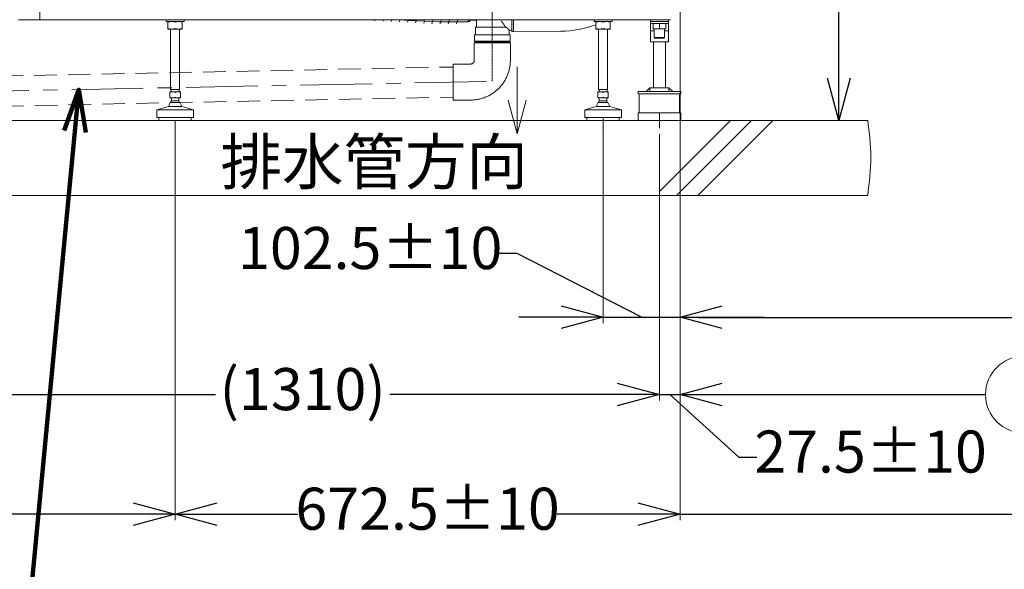
# Model space of a CAD drawing. Units: millimetres. Extents: x -2896 to 15017, y 4102 to 12158.
# Drawn here: x -2070 to -759, y 5448 to 6179 of the extents above; entities that cross this region are included whole.
import ezdxf

# ---------------------------------------------------------------- set-up
doc = ezdxf.new("R2010")
doc.units = ezdxf.units.MM
for name, pattern in [('CENTER', [50.8, 31.75, -6.35, 6.35, -6.35]), ('DASH_CENTER', [36, 24, -3, 6, -3]), ('DASHED', [0.75, 0.5, -0.25]), ('DOT_CENTER', [2, 1.25, -0.25, 0.25, -0.25]), ('PHANTOM', [394.738438, 197.369219, -39.473844, 39.473844, -39.473844, 39.473844, -39.473844])]:
    doc.linetypes.add(name, pattern=pattern)
doc.layers.add('1', color=7, linetype='Continuous')
doc.styles.get("Standard").update_dxf_attribs({"font": 'MSJH.ttf'})
doc.dimstyles.get("Standard").update_dxf_attribs({"dimtxt": 15, "dimasz": 15, "dimexe": 0, "dimexo": 20, "dimgap": 0, "dimtad": 2, "dimtih": 1, "dimtoh": 1, "dimdec": 4, "dimdsep": 46, "dimtxsty": 'Standard', "dimcen": 0.09, "dimadec": 0, "dimazin": 2, "dimtfac": 1, "dimtdec": 4, "dimtofl": 0, "dimtmove": 0, "dimatfit": 3, "dimfxl": 1, "dimtolj": 1, "dimtzin": 0, "dimarcsym": 0})

# ---------------------------------------------------------------- blocks, each defined once
blk = doc.blocks.new('_Open30')
at = {"color": 0, "linetype": 'ByBlock', "lineweight": -2}
for p, q in [((-1, 0.268), (0, 0)), ((0, 0), (-1, -0.268)), ((0, 0), (-1, 0))]:
    blk.add_line(p, q, dxfattribs=at)
blk = doc.blocks.new('*D98')
at = {"lineweight": 9, "transparency": 16777216}
for p, q in [((344.1, 6810.4), (-676.1, 6810.4)), ((195.4, 6045.4), (-676.1, 6045.4))]:
    blk.add_line(p, q, dxfattribs=at)
at = {"transparency": 16777216}
for p, q in [((-668.1, 6754.4), (-668.1, 6615.8)), ((-668.1, 6101.4), (-668.1, 6533.9))]:
    blk.add_line(p, q, dxfattribs=at)
at = {"layer": 'Defpoints', "color": 0, "transparency": 16777216}
for p in [(352.1, 6810.4), (-668.1, 6045.4), (203.4, 6045.4)]:
    blk.add_point(p, dxfattribs=at)
at = {"transparency": 16777216, "xscale": 56, "yscale": 56, "zscale": 56}
for p, rotation in [((-668.1, 6810.4), 90), ((-668.1, 6045.4), 270)]:
    blk.add_blockref('_Open30', p, dxfattribs=dict(at, rotation=rotation))
at = {"color": 2, "lineweight": 9, "transparency": 16777216, "insert": (-668.1, 6574.9), "char_height": 56, "attachment_point": 5}
blk.add_mtext('765±5', dxfattribs=at)
blk = doc.blocks.new('*D109')
at = {"lineweight": 9, "transparency": 16777216}
for p, q in [((-1132, 6750.4), (-971.2, 6750.4)), ((-1132, 6045.4), (-971.2, 6045.4))]:
    blk.add_line(p, q, dxfattribs=at)
at = {"transparency": 16777216}
for p, q in [((-979.2, 6694.4), (-979.2, 6359.9)), ((-979.2, 6101.4), (-979.2, 6266.2))]:
    blk.add_line(p, q, dxfattribs=at)
at = {"layer": 'Defpoints', "color": 0, "transparency": 16777216}
for p in [(-1140, 6750.4), (-1140, 6045.4), (-979.2, 6045.4)]:
    blk.add_point(p, dxfattribs=at)
at = {"transparency": 16777216, "xscale": 56, "yscale": 56, "zscale": 56}
for p, rotation in [((-979.2, 6750.4), 90), ((-979.2, 6045.4), 270)]:
    blk.add_blockref('_Open30', p, dxfattribs=dict(at, rotation=rotation))
at = {"color": 2, "lineweight": 9, "transparency": 16777216, "insert": (-979.2, 6313), "char_height": 56, "attachment_point": 5}
blk.add_mtext('(705)', dxfattribs=at)
blk = doc.blocks.new('*D113')
at = {"lineweight": 9, "transparency": 16777216}
for p, q in [((-2590.6, 6037.4), (-2590.6, 5513.2)), ((-1863.1, 6037.4), (-1863.1, 5513.2))]:
    blk.add_line(p, q, dxfattribs=at)
at = {"transparency": 16777216}
for p, q in [((-2534.6, 5521.2), (-2351.6, 5521.2)), ((-1919.1, 5521.2), (-2102, 5521.2))]:
    blk.add_line(p, q, dxfattribs=at)
at = {"layer": 'Defpoints', "color": 0, "transparency": 16777216}
for p in [(-2590.6, 6045.4), (-1863.1, 6045.4), (-1863.1, 5521.2)]:
    blk.add_point(p, dxfattribs=at)
at = {"transparency": 16777216, "xscale": 56, "yscale": 56, "zscale": 56, "rotation": 180}
blk.add_blockref('_Open30', (-2590.6, 5521.2), dxfattribs=at)
at = {"transparency": 16777216, "xscale": 56, "yscale": 56, "zscale": 56}
blk.add_blockref('_Open30', (-1863.1, 5521.2), dxfattribs=at)
at = {"color": 2, "lineweight": 9, "transparency": 16777216, "insert": (-2226.8, 5521.2), "char_height": 56, "attachment_point": 5}
blk.add_mtext('(727.5)', dxfattribs=at)
blk = doc.blocks.new('*D114')
at = {"lineweight": 9, "transparency": 16777216}
for p, q in [((-1190.6, 6714.4), (-1190.6, 5513.2)), ((-1863.1, 6037.4), (-1863.1, 5513.2))]:
    blk.add_line(p, q, dxfattribs=at)
at = {"transparency": 16777216}
for p, q in [((-1807.1, 5521.2), (-1699.6, 5521.2)), ((-1246.6, 5521.2), (-1354.1, 5521.2))]:
    blk.add_line(p, q, dxfattribs=at)
at = {"layer": 'Defpoints', "color": 0, "transparency": 16777216}
for p in [(-1190.6, 6722.4), (-1863.1, 6045.4), (-1190.6, 5521.2)]:
    blk.add_point(p, dxfattribs=at)
at = {"transparency": 16777216, "xscale": 56, "yscale": 56, "zscale": 56, "rotation": 180}
blk.add_blockref('_Open30', (-1863.1, 5521.2), dxfattribs=at)
at = {"transparency": 16777216, "xscale": 56, "yscale": 56, "zscale": 56}
blk.add_blockref('_Open30', (-1190.6, 5521.2), dxfattribs=at)
at = {"color": 2, "lineweight": 9, "transparency": 16777216, "insert": (-1526.8, 5521.2), "char_height": 56, "attachment_point": 5}
blk.add_mtext('672.5±10', dxfattribs=at)
blk = doc.blocks.new('*D115')
at = {"lineweight": 9, "transparency": 16777216}
for p, q in [((-1218.1, 6027.1), (-1218.1, 5672.4)), ((-2528.1, 5937.4), (-2528.1, 5672.4))]:
    blk.add_line(p, q, dxfattribs=at)
at = {"transparency": 16777216}
for p, q in [((-2472.1, 5680.4), (-1809.5, 5680.4)), ((-1274.1, 5680.4), (-1576.9, 5680.4))]:
    blk.add_line(p, q, dxfattribs=at)
at = {"layer": 'Defpoints', "color": 0, "transparency": 16777216}
for p in [(-1218.1, 6035.1), (-2528.1, 5945.4), (-1218.1, 5680.4)]:
    blk.add_point(p, dxfattribs=at)
at = {"transparency": 16777216, "xscale": 56, "yscale": 56, "zscale": 56, "rotation": 180}
blk.add_blockref('_Open30', (-2528.1, 5680.4), dxfattribs=at)
at = {"transparency": 16777216, "xscale": 56, "yscale": 56, "zscale": 56}
blk.add_blockref('_Open30', (-1218.1, 5680.4), dxfattribs=at)
at = {"color": 2, "lineweight": 9, "transparency": 16777216, "insert": (-1693.2, 5680.4), "char_height": 56, "attachment_point": 5}
blk.add_mtext('(1310)', dxfattribs=at)
blk = doc.blocks.new('*D116')
at = {"lineweight": 9, "transparency": 16777216}
for p, q in [((-1293.1, 6037.4), (-1293.1, 5775.3)), ((-1190.6, 6037.4), (-1190.6, 5775.3))]:
    blk.add_line(p, q, dxfattribs=at)
at = {"transparency": 16777216}
for p, q in [((-1407.5, 5868.2), (-1431.5, 5868.2)), ((-1241.8, 5783.3), (-1407.5, 5868.2)), ((-1349.1, 5783.3), (-1405.1, 5783.3)), ((-1293.1, 5783.3), (-1190.6, 5783.3)), ((-1293.1, 5783.3), (-1190.6, 5783.3)), ((-1134.6, 5783.3), (-1078.6, 5783.3))]:
    blk.add_line(p, q, dxfattribs=at)
at = {"layer": 'Defpoints', "color": 0, "transparency": 16777216}
for p in [(-1293.1, 6045.4), (-1190.6, 6045.4), (-1190.6, 5783.3)]:
    blk.add_point(p, dxfattribs=at)
at = {"transparency": 16777216, "xscale": 56, "yscale": 56, "zscale": 56}
blk.add_blockref('_Open30', (-1293.1, 5783.3), dxfattribs=at)
at = {"transparency": 16777216, "xscale": 56, "yscale": 56, "zscale": 56, "rotation": 180}
blk.add_blockref('_Open30', (-1190.6, 5783.3), dxfattribs=at)
at = {"color": 2, "lineweight": 9, "transparency": 16777216, "insert": (-1603.2, 5868.2), "char_height": 56, "attachment_point": 5}
blk.add_mtext('102.5±10', dxfattribs=at)
blk = doc.blocks.new('*D117')
at = {"lineweight": 9, "transparency": 16777216}
for p, q in [((-1218.1, 6027.1), (-1218.1, 5672.4)), ((-1190.6, 5849.2), (-1190.6, 5672.4))]:
    blk.add_line(p, q, dxfattribs=at)
at = {"transparency": 16777216}
for p, q in [((-1274.1, 5680.4), (-1330.1, 5680.4)), ((-1218.1, 5680.4), (-1190.6, 5680.4)), ((-1218.1, 5680.4), (-1190.6, 5680.4)), ((-1204.3, 5680.4), (-1112.4, 5597.3)), ((-1134.6, 5680.4), (-1078.6, 5680.4)), ((-1112.4, 5597.3), (-1088.4, 5597.3))]:
    blk.add_line(p, q, dxfattribs=at)
at = {"layer": 'Defpoints', "color": 0, "transparency": 16777216}
for p in [(-1218.1, 6035.1), (-1190.6, 5857.2), (-1190.6, 5680.4)]:
    blk.add_point(p, dxfattribs=at)
at = {"transparency": 16777216, "xscale": 56, "yscale": 56, "zscale": 56}
blk.add_blockref('_Open30', (-1218.1, 5680.4), dxfattribs=at)
at = {"transparency": 16777216, "xscale": 56, "yscale": 56, "zscale": 56, "rotation": 180}
blk.add_blockref('_Open30', (-1190.6, 5680.4), dxfattribs=at)
at = {"color": 2, "lineweight": 9, "transparency": 16777216, "insert": (-936.8, 5597.3), "char_height": 56, "attachment_point": 5}
blk.add_mtext('27.5±10', dxfattribs=at)

msp = doc.modelspace()

# ---------------------------------------------------------------- linework, layer by layer
at = {"color": 7, "linetype": 'Continuous', "lineweight": 9}
for p, q in [((-1872.58715, 6176.90074), (-1872.58715, 6176.05223)), ((-1853.58715, 6176.90074), (-1853.58715, 6176.05223)), ((-1470.08715, 6178.65207), (-1462.58715, 6178.65207)), ((-1461.58715, 6177.65207), (-1461.58715, 6169.90207)), ((-1414.58715, 6164.96978), (-1414.58715, 6179.40074)), ((-1412.58686, 6179.40074), (-1412.58686, 6163.74093)), ((-1302.59808, 6176.90074), (-1302.59808, 6176.05223)), ((-1283.59808, 6176.90074), (-1283.59808, 6176.05223)), ((-1872.58715, 6176.05223), (-1872.58715, 6166.90074)), ((-1872.58715, 6166.90074), (-1869.08715, 6166.90074)), ((-1869.08715, 6166.90074), (-1869.08715, 6086.40038)), ((-1869.08715, 6166.90074), (-1863.08715, 6166.90074)), ((-1863.08715, 6176.05223), (-1863.08715, 6176.05223)), ((-1863.08715, 6166.90074), (-1857.08715, 6166.90074)), ((-1857.08715, 6166.90074), (-1857.08715, 6086.40038)), ((-1857.08715, 6166.90074), (-1853.58715, 6166.90074)), ((-1853.58715, 6176.05223), (-1853.58715, 6167.74924)), ((-1853.58715, 6167.74924), (-1853.58715, 6166.90074)), ((-1463.00965, 6168.90207), (-1463.00965, 6159.40138)), ((-1462.50965, 6169.40207), (-1440.58715, 6169.40207)), ((-1440.58715, 6169.40207), (-1422.82388, 6169.40207)), ((-1418.16465, 6159.40138), (-1418.16465, 6164.89973)), ((-1417.69845, 6165.39973), (-1415.08222, 6165.39973)), ((-1414.58715, 6163.9445), (-1414.58715, 6164.96978)), ((-1302.59808, 6176.05223), (-1302.59808, 6172.65446)), ((-1302.59808, 6172.65446), (-1302.59808, 6166.90074)), ((-1302.59808, 6166.90074), (-1299.09808, 6166.90074)), ((-1299.09808, 6166.90074), (-1299.09808, 6086.40038)), ((-1299.09808, 6166.90074), (-1293.09808, 6166.90074)), ((-1293.09808, 6176.05223), (-1293.09808, 6176.05223)), ((-1293.09808, 6166.90074), (-1287.09808, 6166.90074)), ((-1287.09808, 6166.90074), (-1287.09808, 6086.40038)), ((-1287.09808, 6166.90074), (-1283.59808, 6166.90074)), ((-1283.59808, 6176.05223), (-1283.59808, 6167.74924)), ((-1283.59808, 6167.74924), (-1283.59808, 6166.90074)), ((-1414.29719, 6163.64973), (-1412.88681, 6163.64973)), ((-1440.58715, 6149.40138), (-1463.00965, 6149.40138)), ((-1418.16465, 6149.40138), (-1440.58715, 6149.40138)), ((-1869.08715, 6086.40038), (-1868.33715, 6086.40038)), ((-1868.33715, 6086.40038), (-1868.33715, 6085.40038)), ((-1868.33715, 6086.40038), (-1863.08715, 6086.40038)), ((-1868.33715, 6085.40038), (-1868.33715, 6083.40038)), ((-1863.08715, 6086.40038), (-1857.83715, 6086.40038)), ((-1857.83715, 6086.40038), (-1857.83715, 6085.40038)), ((-1857.83715, 6086.40038), (-1857.08715, 6086.40038)), ((-1857.83715, 6085.40038), (-1857.83715, 6083.40038)), ((-1299.09808, 6086.40038), (-1298.34808, 6086.40038)), ((-1298.34808, 6086.40038), (-1298.34808, 6085.40038)), ((-1298.34808, 6086.40038), (-1293.09808, 6086.40038)), ((-1298.34808, 6085.40038), (-1298.34808, 6083.40038)), ((-1293.09808, 6086.40038), (-1287.84808, 6086.40038)), ((-1287.84808, 6086.40038), (-1287.84808, 6085.40038)), ((-1287.84808, 6086.40038), (-1287.09808, 6086.40038)), ((-1287.84808, 6085.40038), (-1287.84808, 6083.40038)), ((-1857.83715, 6083.40038), (-1857.83715, 6083.40038)), ((-1287.84808, 6083.40038), (-1287.84808, 6083.40038)), ((-1887.58715, 6059.40038), (-1887.58715, 6049.40038)), ((-1863.08715, 6059.40038), (-1887.58715, 6059.40038)), ((-1838.58714, 6059.40038), (-1863.08715, 6059.40038)), ((-1838.58714, 6059.40038), (-1838.58714, 6049.40038)), ((-1317.59808, 6059.40038), (-1317.59808, 6049.40038)), ((-1293.09808, 6059.40038), (-1317.59808, 6059.40038)), ((-1268.59808, 6059.40038), (-1293.09808, 6059.40038)), ((-1268.59808, 6059.40038), (-1268.59808, 6049.40038)), ((-1884.58715, 6049.40038), (-1887.58715, 6049.40038)), ((-1863.08715, 6049.40038), (-1884.58715, 6049.40038)), ((-1884.58715, 6045.40038), (-1884.58715, 6049.40038)), ((-1841.58714, 6049.40038), (-1863.08715, 6049.40038)), ((-1838.58714, 6049.40038), (-1841.58714, 6049.40038)), ((-1841.58714, 6045.40038), (-1841.58714, 6049.40038)), ((-1314.59808, 6049.40038), (-1317.59808, 6049.40038)), ((-1293.09808, 6049.40038), (-1314.59808, 6049.40038)), ((-1314.59808, 6045.40038), (-1314.59808, 6049.40038)), ((-1271.59808, 6049.40038), (-1293.09808, 6049.40038)), ((-1271.59808, 6045.40038), (-1271.59808, 6049.40038)), ((-1268.59808, 6049.40038), (-1271.59808, 6049.40038)), ((-1884.58715, 6045.40038), (-1884.58715, 6045.40038)), ((-1841.58714, 6045.40038), (-1841.58714, 6045.40038)), ((-1314.59808, 6045.40038), (-1314.59808, 6045.40038))]:
    msp.add_line(p, q, dxfattribs=at)
at = {"color": 1}
for p, q in [((-1165.92607, 5783.12025), (-627.1694, 5783.12025)), ((-1078.58715, 5680.3924), (-783.69142, 5680.3924)), ((-1190.58715, 5521.1761), (-490.61764, 5521.1761))]:
    msp.add_line(p, q, dxfattribs=at)
at = {"color": 4, "lineweight": 9}
msp.add_circle((-732.61506, 5680.3924), 51.07637, dxfattribs=at)
at = {"color": 7, "linetype": 'Continuous', "lineweight": 9}
for centre, radius, start, end in [((-1462.50965, 6168.90207), 0.5, 90, 180), ((-1462.08715, 6169.90207), 0.5, 270, 0), ((-1417.66465, 6164.89973), 0.5, 93.16933818, 176.5545832), ((-1415.08222, 6164.89973), 0.5, 8.05271661, 90), ((-1414.28719, 6163.94973), 0.3, 181, 270), ((-1412.88681, 6163.94973), 0.3, 270, 359)]:
    msp.add_arc(centre, radius, start, end, dxfattribs=at)
for points in [[(-1428.87736, 6177.90374), (-1428.71095, 6177.67717), (-1428.52063, 6177.42292), (-1428.24892, 6177.06736), (-1427.96608, 6176.70603), (-1427.69929, 6176.37338), (-1427.43549, 6176.04902), (-1427.2225, 6175.78732), (-1427.02052, 6175.53602), (-1426.88719, 6175.36646), (-1426.75875, 6175.19981), (-1426.63158, 6175.0318), (-1426.50244, 6174.85821), (-1426.33183, 6174.62437), (-1426.15897, 6174.38201), (-1425.94249, 6174.07014), (-1425.72361, 6173.74582), (-1425.46271, 6173.34938), (-1425.20629, 6172.95138), (-1425.0061, 6172.63611), (-1424.81272, 6172.33107), (-1424.66547, 6172.10082), (-1424.52083, 6171.87681), (-1424.4103, 6171.70734), (-1424.29741, 6171.53676), (-1424.17823, 6171.36031), (-1424.05324, 6171.18041), (-1423.92776, 6171.00595), (-1423.80024, 6170.83463), (-1423.68541, 6170.68555), (-1423.56883, 6170.54057), (-1423.45867, 6170.40983), (-1423.34802, 6170.28182)], [(-1421.79003, 6169.17654), (-1421.92624, 6169.22527), (-1422.06157, 6169.27099), (-1422.11599, 6169.28784), (-1422.174, 6169.30347), (-1422.30468, 6169.33425), (-1422.42353, 6169.35997), (-1422.44983, 6169.36513), (-1422.47532, 6169.3695), (-1422.54838, 6169.38018), (-1422.63197, 6169.39098), (-1422.71517, 6169.39911), (-1422.82388, 6169.40207)], [(-1421.23538, 6168.90207), (-1421.31558, 6168.95132), (-1421.38094, 6168.98825), (-1421.44557, 6169.02164), (-1421.52698, 6169.0616), (-1421.61052, 6169.1012), (-1421.6822, 6169.13377), (-1421.71091, 6169.14603), (-1421.74141, 6169.15817), (-1421.76847, 6169.16848), (-1421.79003, 6169.17654)], [(-1418.19625, 6165.18958), (-1418.19713, 6165.19061), (-1418.19729, 6165.19081), (-1418.20066, 6165.1948), (-1418.20865, 6165.20429), (-1418.22083, 6165.21877), (-1418.2368, 6165.23775), (-1418.25613, 6165.26073), (-1418.2784, 6165.28721), (-1418.30318, 6165.31669), (-1418.33005, 6165.34866), (-1418.3586, 6165.38264), (-1418.3884, 6165.41813), (-1418.41904, 6165.45461), (-1418.45008, 6165.4916), (-1418.77601, 6165.88108), (-1419.09859, 6166.26872), (-1419.35215, 6166.57507), (-1419.60242, 6166.87889), (-1419.84949, 6167.18029), (-1420.09599, 6167.48248), (-1420.3386, 6167.78153), (-1420.57659, 6168.0767), (-1420.79669, 6168.35141), (-1421.01522, 6168.6254), (-1421.23538, 6168.90207)]]:
    msp.add_spline(points, degree=3, dxfattribs=at)
at = {"layer": '1', "color": 7, "linetype": 'Continuous', "lineweight": 9}
for p, q in [((-2043.08701, 6219.40074), (-2043.08701, 6179.40074)), ((-2043.08701, 6179.40074), (-2071.78701, 6179.40074)), ((-1875.08715, 6179.40074), (-2043.08701, 6179.40074)), ((-1875.08715, 6176.90074), (-1875.08715, 6179.40074)), ((-1863.08715, 6179.40074), (-1875.08715, 6179.40074)), ((-1872.58715, 6176.90074), (-1875.08715, 6176.90074)), ((-1871.58715, 6176.90074), (-1872.58715, 6176.90074)), ((-1871.58715, 6176.90074), (-1867.83721, 6176.90074)), ((-1867.83721, 6176.90074), (-1871.58715, 6176.90074)), ((-1867.83709, 6176.90074), (-1867.83721, 6176.90074)), ((-1867.83721, 6176.90074), (-1867.83709, 6176.90074)), ((-1867.83709, 6176.90074), (-1867.83721, 6176.90074)), ((-1867.83709, 6176.90074), (-1863.08715, 6176.90074)), ((-1863.08715, 6176.90074), (-1867.83709, 6176.90074)), ((-1851.08715, 6179.40074), (-1863.08715, 6179.40074)), ((-1853.58715, 6176.90074), (-1863.08715, 6176.90074)), ((-1851.08715, 6176.90074), (-1853.58715, 6176.90074)), ((-1851.08715, 6176.90074), (-1851.08715, 6179.40074)), ((-1596.50016, 6179.40074), (-1851.08715, 6179.40074)), ((-1596.50016, 6179.40074), (-1596.96078, 6177.90374)), ((-1585.50016, 6179.40074), (-1596.50016, 6179.40074)), ((-1585.50016, 6179.40074), (-1586.04749, 6177.62193)), ((-1574.50016, 6179.40074), (-1585.50016, 6179.40074)), ((-1574.50016, 6179.40074), (-1575.21808, 6177.06753)), ((-1570.65484, 6179.40074), (-1574.50016, 6179.40074)), ((-1563.50016, 6179.40074), (-1570.65484, 6179.40074)), ((-1563.61112, 6179.04014), (-1570.65484, 6179.40074)), ((-1563.61112, 6179.04014), (-1564.42283, 6176.40207)), ((-1563.50016, 6179.40074), (-1563.61112, 6179.04014)), ((-1552.78171, 6178.48573), (-1563.61112, 6179.04014)), ((-1552.50016, 6179.40074), (-1563.50016, 6179.40074)), ((-1552.78171, 6178.48573), (-1553.55925, 6175.95871)), ((-1552.50016, 6179.40074), (-1552.78171, 6178.48573)), ((-1541.95229, 6177.93132), (-1552.78171, 6178.48573)), ((-1541.50016, 6179.40074), (-1552.50016, 6179.40074)), ((-1541.95229, 6177.93132), (-1542.72984, 6175.40431)), ((-1541.50016, 6179.40074), (-1541.95229, 6177.93132)), ((-1531.12288, 6177.37692), (-1541.95229, 6177.93132)), ((-1530.50016, 6179.40074), (-1541.50016, 6179.40074)), ((-1531.12288, 6177.37692), (-1531.90042, 6174.8499)), ((-1530.50016, 6179.40074), (-1531.12288, 6177.37692)), ((-1520.29347, 6176.82251), (-1531.12288, 6177.37692)), ((-1519.50016, 6179.40074), (-1530.50016, 6179.40074)), ((-1519.50016, 6179.40074), (-1520.29347, 6176.82251)), ((-1508.50016, 6179.40074), (-1519.50016, 6179.40074)), ((-1508.50016, 6179.40074), (-1509.42283, 6176.40207)), ((-1497.50016, 6179.40074), (-1508.50016, 6179.40074)), ((-1497.50016, 6179.40074), (-1498.42283, 6176.40207)), ((-1486.50016, 6179.40074), (-1497.50016, 6179.40074)), ((-1486.50016, 6179.40074), (-1487.42283, 6176.40207)), ((-1472.58715, 6179.40074), (-1486.50016, 6179.40074)), ((-1472.58715, 6179.40074), (-1472.58715, 6176.40207)), ((-1461.58715, 6179.40074), (-1472.58715, 6179.40074)), ((-1472.58715, 6177.20207), (-1472.58715, 6178.15207)), ((-1470.88715, 6176.90207), (-1472.28715, 6176.90207)), ((-1470.58715, 6178.15207), (-1470.58715, 6177.20207)), ((-1461.58715, 6179.40074), (-1461.58715, 6177.65207)), ((-1440.58715, 6179.40074), (-1461.58715, 6179.40074)), ((-1414.58715, 6179.40074), (-1440.58715, 6179.40074)), ((-1305.09808, 6179.40074), (-1414.58715, 6179.40074)), ((-1305.09808, 6176.90074), (-1305.09808, 6179.40074)), ((-1293.09808, 6179.40074), (-1305.09808, 6179.40074)), ((-1302.59808, 6176.90074), (-1305.09808, 6176.90074)), ((-1301.59808, 6176.90074), (-1302.59808, 6176.90074)), ((-1301.59808, 6176.90074), (-1297.84814, 6176.90074)), ((-1297.84814, 6176.90074), (-1301.59808, 6176.90074)), ((-1297.84803, 6176.90074), (-1297.84814, 6176.90074)), ((-1297.84803, 6176.90074), (-1297.84814, 6176.90074)), ((-1297.84814, 6176.90074), (-1297.84803, 6176.90074)), ((-1297.84803, 6176.90074), (-1293.09808, 6176.90074)), ((-1293.09808, 6176.90074), (-1297.84803, 6176.90074)), ((-1281.09808, 6179.40074), (-1293.09808, 6179.40074)), ((-1283.59808, 6176.90074), (-1293.09808, 6176.90074)), ((-1293.09808, 6176.90074), (-1293.09808, 6176.90074)), ((-1281.09808, 6176.90074), (-1283.59808, 6176.90074)), ((-1281.09808, 6176.90074), (-1281.09808, 6179.40074)), ((-1230.08714, 6179.40074), (-1281.09808, 6179.40074)), ((-1230.08714, 6179.40038), (-1230.08715, 6179.40038)), ((-1230.08714, 6179.40074), (-1230.08714, 6179.40038)), ((-1218.08715, 6179.40074), (-1230.08714, 6179.40074)), ((-1218.08715, 6179.40074), (-1230.08714, 6179.40074)), ((-1218.08715, 6179.40038), (-1230.08714, 6179.40038)), ((-1230.08714, 6179.40038), (-1230.08714, 6174.40108)), ((-1218.08715, 6176.90107), (-1230.07802, 6176.90107)), ((-1206.08716, 6179.40074), (-1218.08715, 6179.40074)), ((-1206.08716, 6179.40038), (-1218.08715, 6179.40038)), ((-1218.08715, 6179.40038), (-1218.08715, 6179.40038)), ((-1206.08716, 6176.90107), (-1218.08715, 6176.90107)), ((-1203.08701, 6179.40074), (-1206.08716, 6179.40074)), ((-1206.08716, 6179.40038), (-1206.08716, 6179.40074)), ((-1206.08715, 6179.40038), (-1206.08716, 6179.40038)), ((-1206.08716, 6176.90107), (-1206.08716, 6179.40038)), ((-1206.07826, 6176.90107), (-1206.08716, 6176.90107)), ((-1206.08716, 6174.40108), (-1206.08716, 6176.90107)), ((-1203.08701, 6179.40103), (-1203.08701, 6179.40074)), ((-1872.58715, 6176.05223), (-1872.58715, 6176.05223)), ((-1863.08715, 6176.05223), (-1863.08715, 6176.05223)), ((-1863.08715, 6167.74924), (-1863.08715, 6167.74924)), ((-1853.58714, 6176.05223), (-1853.58715, 6176.05223)), ((-1853.58715, 6167.74924), (-1853.58714, 6167.74924)), ((-1520.29347, 6176.82251), (-1521.2416, 6173.74108)), ((-1512.08093, 6176.40207), (-1520.29347, 6176.82251)), ((-1509.42283, 6176.40207), (-1512.08093, 6176.40207)), ((-1509.42283, 6176.40207), (-1510.2416, 6173.74108)), ((-1498.42283, 6176.40207), (-1509.42283, 6176.40207)), ((-1498.42283, 6176.40207), (-1499.2416, 6173.74108)), ((-1487.42283, 6176.40207), (-1498.42283, 6176.40207)), ((-1487.42283, 6176.40207), (-1488.2416, 6173.74108)), ((-1472.58715, 6176.40207), (-1487.42283, 6176.40207)), ((-1412.58686, 6163.74093), (-1349.55205, 6164.06321)), ((-1302.59808, 6176.05223), (-1302.59808, 6176.05223)), ((-1293.09808, 6176.05223), (-1293.09808, 6176.05223)), ((-1293.09808, 6167.74924), (-1293.09808, 6167.74924)), ((-1283.59808, 6167.74924), (-1283.59808, 6167.74924)), ((-1230.08714, 6174.40108), (-1226.57805, 6174.40108)), ((-1230.08714, 6174.40108), (-1230.08714, 6164.60075)), ((-1225.08708, 6164.60075), (-1230.08714, 6164.60075)), ((-1230.08714, 6164.60075), (-1230.08714, 6149.80048)), ((-1226.57805, 6167.40115), (-1226.57805, 6174.40108)), ((-1226.57805, 6174.40108), (-1218.08715, 6174.40108)), ((-1225.07807, 6167.40115), (-1226.57805, 6167.40115)), ((-1225.08708, 6164.60075), (-1225.08708, 6164.90117)), ((-1225.08708, 6155.90126), (-1225.08708, 6164.60075)), ((-1225.07807, 6164.60075), (-1225.08708, 6164.60075)), ((-1224.07808, 6167.40115), (-1225.07807, 6167.40115)), ((-1225.07807, 6164.60075), (-1225.07807, 6167.40115)), ((-1225.07807, 6155.90126), (-1225.07807, 6164.60075)), ((-1222.87809, 6167.40115), (-1224.07808, 6167.40115)), ((-1218.08715, 6167.40115), (-1222.87809, 6167.40115)), ((-1218.08715, 6167.40115), (-1218.08715, 6174.40108)), ((-1218.08715, 6174.40108), (-1218.07814, 6174.40108)), ((-1218.07814, 6167.40115), (-1218.08715, 6167.40115)), ((-1218.07814, 6174.40108), (-1209.57822, 6174.40108)), ((-1213.27819, 6167.40115), (-1218.07814, 6167.40115)), ((-1212.0782, 6167.40115), (-1213.27819, 6167.40115)), ((-1211.07821, 6167.40115), (-1212.0782, 6167.40115)), ((-1211.08722, 6155.90126), (-1211.08722, 6164.90117)), ((-1209.57822, 6167.40115), (-1211.07821, 6167.40115)), ((-1211.07821, 6164.60075), (-1211.07821, 6167.40115)), ((-1211.07821, 6155.90126), (-1211.07821, 6164.60075)), ((-1206.08716, 6164.60075), (-1211.07821, 6164.60075)), ((-1209.57822, 6174.40108), (-1209.57822, 6167.40115)), ((-1209.57822, 6174.40108), (-1206.08716, 6174.40108)), ((-1206.08716, 6164.60075), (-1206.08716, 6174.40108)), ((-1206.08716, 6149.80048), (-1206.08716, 6164.60075)), ((-1464.48865, 6159.40138), (-1464.48865, 6150.88038)), ((-1464.48865, 6159.40138), (-1463.00965, 6159.40138)), ((-1464.48865, 6150.88038), (-1440.58715, 6150.88038)), ((-1463.00965, 6149.40138), (-1464.48865, 6150.88038)), ((-1463.00965, 6159.40138), (-1440.58715, 6159.40138)), ((-1440.58715, 6159.40138), (-1418.16465, 6159.40138)), ((-1440.58715, 6150.88038), (-1416.68565, 6150.88038)), ((-1418.16465, 6159.40138), (-1416.68565, 6159.40138)), ((-1416.68565, 6150.88038), (-1418.16465, 6149.40138)), ((-1416.68565, 6150.88038), (-1416.68565, 6159.40138)), ((-1225.07807, 6155.90126), (-1225.07807, 6155.90126)), ((-1224.00308, 6154.90127), (-1225.07807, 6155.90126)), ((-1218.08715, 6155.90126), (-1225.07807, 6155.90126)), ((-1218.08715, 6154.90127), (-1224.00308, 6154.90127)), ((-1211.08722, 6155.90126), (-1218.08715, 6155.90126)), ((-1212.1532, 6154.90127), (-1218.08715, 6154.90127)), ((-1211.07821, 6155.90126), (-1212.1532, 6154.90127)), ((-1211.07821, 6155.90126), (-1211.08722, 6155.90126)), ((-1226.08715, 6149.80048), (-1230.08714, 6149.80048)), ((-1226.08715, 6149.80048), (-1226.08715, 6093.79977)), ((-1218.08715, 6149.80048), (-1226.08715, 6149.80048)), ((-1210.08715, 6149.80048), (-1218.08715, 6149.80048)), ((-1206.08716, 6149.80048), (-1210.08715, 6149.80048)), ((-1210.08715, 6093.79977), (-1210.08715, 6149.80048)), ((-1230.78715, 6088.79977), (-1235.78715, 6083.79977)), ((-1230.78715, 6088.79977), (-1230.78715, 6085.79977)), ((-1226.08715, 6088.79977), (-1230.78715, 6088.79977)), ((-1230.78715, 6085.79977), (-1230.78715, 6084.79977)), ((-1226.08715, 6093.79977), (-1226.08715, 6088.79977)), ((-1225.01215, 6088.79977), (-1226.08715, 6088.79977)), ((-1218.08715, 6088.79977), (-1225.01215, 6088.79977)), ((-1211.16215, 6088.79977), (-1218.08715, 6088.79977)), ((-1210.08715, 6088.79977), (-1211.16215, 6088.79977)), ((-1210.08715, 6088.79977), (-1210.08715, 6093.79977)), ((-1205.38715, 6088.79977), (-1210.08715, 6088.79977)), ((-1205.38715, 6088.79977), (-1200.38715, 6083.79977)), ((-1205.38715, 6086.79977), (-1205.38715, 6088.79977)), ((-1205.38715, 6084.79977), (-1205.38715, 6086.79977)), ((-1870.08715, 6075.40038), (-1870.08715, 6083.40038)), ((-1870.08715, 6083.40038), (-1868.33715, 6083.40038)), ((-1870.08715, 6075.40038), (-1868.08715, 6075.40038)), ((-1868.33715, 6083.40038), (-1866.58727, 6083.40038)), ((-1868.08715, 6075.40038), (-1868.08715, 6071.40038)), ((-1868.08715, 6075.40038), (-1866.58728, 6075.40038)), ((-1866.58728, 6075.40038), (-1866.58702, 6075.40038)), ((-1866.58728, 6075.40038), (-1866.58702, 6075.40038)), ((-1866.58703, 6083.40038), (-1866.58727, 6083.40038)), ((-1866.58727, 6083.40038), (-1866.58703, 6083.40038)), ((-1866.58703, 6083.40038), (-1863.08715, 6083.40038)), ((-1866.58702, 6075.40038), (-1863.08715, 6075.40038)), ((-1863.08715, 6083.40038), (-1859.58727, 6083.40038)), ((-1863.08715, 6082.54505), (-1863.08715, 6082.54505)), ((-1863.08715, 6076.25572), (-1863.08715, 6076.25572)), ((-1863.08715, 6075.40038), (-1859.58727, 6075.40038)), ((-1859.58702, 6083.40038), (-1859.58727, 6083.40038)), ((-1859.58727, 6083.40038), (-1859.58702, 6083.40038)), ((-1859.58727, 6075.40038), (-1859.58702, 6075.40038)), ((-1859.58727, 6075.40038), (-1859.58702, 6075.40038)), ((-1859.58702, 6083.40038), (-1857.83715, 6083.40038)), ((-1859.58702, 6075.40038), (-1858.08715, 6075.40038)), ((-1858.08715, 6075.40038), (-1858.08715, 6071.40038)), ((-1858.08715, 6075.40038), (-1856.08715, 6075.40038)), ((-1857.83715, 6083.40038), (-1856.08715, 6083.40038)), ((-1856.08715, 6083.40038), (-1856.08715, 6076.25572)), ((-1856.08715, 6076.25572), (-1856.08715, 6075.40038)), ((-1300.09808, 6083.40038), (-1298.34808, 6083.40038)), ((-1300.09808, 6075.40038), (-1300.09808, 6083.40038)), ((-1300.09808, 6075.40038), (-1298.09808, 6075.40038)), ((-1298.34808, 6083.40038), (-1296.5982, 6083.40038)), ((-1298.09808, 6075.40038), (-1298.09808, 6071.40038)), ((-1298.09808, 6075.40038), (-1296.59821, 6075.40038)), ((-1296.59821, 6075.40038), (-1296.59795, 6075.40038)), ((-1296.59821, 6075.40038), (-1296.59795, 6075.40038)), ((-1296.59796, 6083.40038), (-1296.5982, 6083.40038)), ((-1296.5982, 6083.40038), (-1296.59796, 6083.40038)), ((-1296.59796, 6083.40038), (-1293.09808, 6083.40038)), ((-1296.59795, 6075.40038), (-1293.09808, 6075.40038)), ((-1293.09808, 6083.40038), (-1289.59821, 6083.40038)), ((-1293.09808, 6082.54505), (-1293.09808, 6082.54505)), ((-1293.09808, 6076.25572), (-1293.09808, 6076.25572)), ((-1293.09808, 6075.40038), (-1289.59821, 6075.40038)), ((-1289.59796, 6083.40038), (-1289.59821, 6083.40038)), ((-1289.59821, 6083.40038), (-1289.59796, 6083.40038)), ((-1289.59821, 6075.40038), (-1289.59795, 6075.40038)), ((-1289.59821, 6075.40038), (-1289.59795, 6075.40038)), ((-1289.59796, 6083.40038), (-1287.84808, 6083.40038)), ((-1289.59795, 6075.40038), (-1288.09808, 6075.40038)), ((-1288.09808, 6075.40038), (-1288.09808, 6071.40038)), ((-1288.09808, 6075.40038), (-1286.09808, 6075.40038)), ((-1287.84808, 6083.40038), (-1286.09808, 6083.40038)), ((-1286.09808, 6083.40038), (-1286.09808, 6076.25572)), ((-1286.09808, 6076.25572), (-1286.09808, 6075.40038)), ((-1235.78715, 6083.79977), (-1246.53715, 6083.79977)), ((-1246.53715, 6083.79977), (-1246.53715, 6080.59977)), ((-1246.53715, 6080.59977), (-1246.28715, 6080.59977)), ((-1246.28715, 6080.59977), (-1218.08715, 6080.59977)), ((-1245.08715, 6079.39977), (-1245.08715, 6055.39977)), ((-1232.93715, 6083.79977), (-1235.78715, 6083.79977)), ((-1231.93715, 6083.79977), (-1232.93715, 6083.79977)), ((-1230.78715, 6083.79977), (-1231.93715, 6083.79977)), ((-1230.78715, 6084.79977), (-1230.78715, 6083.79977)), ((-1230.78715, 6084.79977), (-1230.78715, 6083.79977)), ((-1225.01215, 6083.79977), (-1230.78715, 6083.79977)), ((-1218.08715, 6083.79977), (-1225.01215, 6083.79977)), ((-1211.16215, 6083.79977), (-1218.08715, 6083.79977)), ((-1218.08715, 6080.59977), (-1189.63715, 6080.59977)), ((-1205.38715, 6083.79977), (-1211.16215, 6083.79977)), ((-1205.38715, 6083.79977), (-1205.38715, 6084.79977)), ((-1205.38715, 6083.79977), (-1205.38715, 6084.79977)), ((-1204.23715, 6083.79977), (-1205.38715, 6083.79977)), ((-1202.38715, 6083.79977), (-1204.23715, 6083.79977)), ((-1200.38715, 6083.79977), (-1202.38715, 6083.79977)), ((-1189.63715, 6083.79977), (-1200.38715, 6083.79977)), ((-1191.08715, 6079.39977), (-1191.08715, 6055.39977)), ((-1189.63715, 6080.59977), (-1189.63715, 6083.79977)), ((-1872.08715, 6063.90038), (-1887.58715, 6059.40038)), ((-1869.58715, 6069.40038), (-1872.08715, 6063.90038)), ((-1872.08715, 6063.90038), (-1863.08715, 6063.90038)), ((-1863.08715, 6069.40038), (-1869.58715, 6069.40038)), ((-1863.08715, 6071.40038), (-1868.08715, 6071.40038)), ((-1858.08715, 6071.40038), (-1863.08715, 6071.40038)), ((-1857.13638, 6069.40038), (-1863.08715, 6069.40038)), ((-1863.08715, 6063.90038), (-1854.08715, 6063.90038)), ((-1856.58715, 6069.40038), (-1857.13638, 6069.40038)), ((-1854.08715, 6063.90038), (-1856.58715, 6069.40038)), ((-1838.58714, 6059.40038), (-1854.08715, 6063.90038)), ((-1302.09808, 6063.90038), (-1317.59808, 6059.40038)), ((-1299.59808, 6069.40038), (-1302.09808, 6063.90038)), ((-1302.09808, 6063.90038), (-1293.09808, 6063.90038)), ((-1293.09808, 6069.40038), (-1299.59808, 6069.40038)), ((-1293.09808, 6071.40038), (-1298.09808, 6071.40038)), ((-1288.09808, 6071.40038), (-1293.09808, 6071.40038)), ((-1287.14731, 6069.40038), (-1293.09808, 6069.40038)), ((-1293.09808, 6063.90038), (-1284.09808, 6063.90038)), ((-1286.59808, 6069.40038), (-1287.14731, 6069.40038)), ((-1284.09808, 6063.90038), (-1286.59808, 6069.40038)), ((-1268.59808, 6059.40038), (-1284.09808, 6063.90038)), ((-1246.53715, 6055.39977), (-1246.53715, 6046.89977)), ((-1245.08715, 6055.39977), (-1246.53715, 6055.39977)), ((-1218.08715, 6055.39977), (-1245.08715, 6055.39977)), ((-1191.08715, 6055.39977), (-1218.08715, 6055.39977)), ((-1189.63715, 6055.39977), (-1191.08715, 6055.39977)), ((-1189.63715, 6055.39977), (-1189.63715, 6046.89977)), ((-1884.58715, 6045.40038), (-1863.08715, 6045.40038)), ((-1863.08715, 6045.40038), (-1841.58714, 6045.40038)), ((-1314.59808, 6045.40038), (-1293.09808, 6045.40038)), ((-1293.09808, 6045.40038), (-1271.59808, 6045.40038)), ((-1245.03715, 6045.39977), (-1218.08715, 6045.39977)), ((-1218.08715, 6045.39977), (-1191.13715, 6045.39977))]:
    msp.add_line(p, q, dxfattribs=at)
at = {"layer": '1', "color": 2, "linetype": 'DOT_CENTER', "lineweight": 9}
for p, q in [((-1440.58715, 6219.40074), (-1440.58715, 6179.40074)), ((-1440.58715, 6179.40074), (-1440.58715, 6169.40207)), ((-1440.58715, 6169.40207), (-1440.58715, 6159.40138)), ((-1440.58715, 6159.40138), (-1440.58715, 6150.88038)), ((-1440.58715, 6150.88038), (-1440.58715, 6149.40138)), ((-1440.58715, 6149.40138), (-1440.58715, 6097.44068))]:
    msp.add_line(p, q, dxfattribs=at)
at = {"layer": '1', "color": 2, "linetype": 'DASH_CENTER', "lineweight": 9}
for p, q in [((-1218.08715, 6179.40074), (-1218.08715, 6179.40038)), ((-1218.08715, 6179.40074), (-1218.08715, 6179.40074)), ((-1863.08715, 6176.05223), (-1863.08715, 6176.05223)), ((-1863.08715, 6167.74924), (-1863.08715, 6167.74924)), ((-1218.08715, 6174.40108), (-1218.08715, 6167.40115)), ((-1293.09808, 6049.40038), (-1293.09808, 6045.40038)), ((-1218.08715, 6055.39977), (-1218.08715, 6045.40038)), ((-1863.08715, 6045.40038), (-1863.08715, 6035.12769)), ((-1863.08715, 6045.40038), (-1863.08715, 6045.40038)), ((-1293.09808, 6045.40038), (-1293.09808, 6035.12769)), ((-1293.09808, 6045.40038), (-1293.09808, 6045.40038)), ((-1218.08715, 6045.40038), (-1218.08715, 6045.39977)), ((-1218.08715, 6045.39977), (-1218.08715, 6035.12769))]:
    msp.add_line(p, q, dxfattribs=at)
at = {"layer": '1', "color": 2, "linetype": 'PHANTOM', "lineweight": 9}
for p, q in [((-1464.58689, 6148.40074), (-1464.58689, 6125.40074)), ((-1464.58689, 6148.40074), (-1460.58689, 6148.40074)), ((-1460.58689, 6149.40143), (-1460.58689, 6148.40074)), ((-1460.58689, 6148.40074), (-1420.58689, 6148.40074)), ((-1420.58689, 6149.40143), (-1420.58689, 6148.40074)), ((-1420.58689, 6148.40074), (-1416.58689, 6148.40074)), ((-1416.58689, 6148.40074), (-1416.58689, 6125.40074)), ((-1492.58689, 6120.40074), (-1492.58689, 6115.36474)), ((-1492.58689, 6120.40074), (-1469.58689, 6120.40074)), ((-1492.58689, 6115.36474), (-1492.58689, 6075.35674)), ((-1492.58689, 6075.35674), (-1492.58689, 6072.40074)), ((-1492.58689, 6072.40074), (-1469.58689, 6072.40074))]:
    msp.add_line(p, q, dxfattribs=at)
at = {"layer": '1', "color": 2, "linetype": 'DASHED', "lineweight": 9, "ltscale": 60}
for p, q in [((-2590.58678, 6094.44474), (-1492.58689, 6116.40474)), ((-2589.78693, 6054.45274), (-1492.58689, 6076.39674))]:
    msp.add_line(p, q, dxfattribs=at)
at = {"layer": '1', "color": 2, "linetype": 'CENTER', "lineweight": 9, "ltscale": 3}
msp.add_line((-2610.18286, 6074.04882), (-1440.58689, 6097.44074), dxfattribs=at)
at = {"layer": '1', "color": 7, "lineweight": 9}
for q in [(-1419.6396, 6072.45351), (-1395.52417, 6072.45351)]:
    msp.add_line((-1407.58189, 6027.45351), q, dxfattribs=at)
at = {"layer": '1', "color": 2, "lineweight": 9}
for p, q in [((-2690.58715, 6045.40038), (-940.58715, 6045.40038)), ((-1218.08715, 5950.89355), (-1123.58032, 6045.40038)), ((-1095.29605, 6045.40038), (-1195.29605, 5945.40038)), ((-1167.01178, 5945.40038), (-1067.01178, 6045.40038)), ((-940.58715, 5945.40038), (-2790.58715, 5945.40038))]:
    msp.add_line(p, q, dxfattribs=at)
at = {"layer": '1', "color": 7, "linetype": 'Continuous', "lineweight": 9}
msp.add_lwpolyline([(-1407.58189, 6027.45351), (-1407.58189, 6116.66075)], dxfattribs=at)
for centre, radius, start, end in [((-1867.83715, 6163.18105), 13.71969, 90.00023372, 110.2561519), ((-1867.83715, 6163.18105), 13.71969, 69.74382853, 89.99976628), ((-1858.33714, 6163.18105), 13.71969, 69.74386532, 110.25617147), ((-1472.28715, 6177.20207), 0.3, 180, 270), ((-1470.88715, 6177.20207), 0.3, 270, 0), ((-1470.08715, 6178.15207), 0.5, 90, 180), ((-1462.58715, 6177.65207), 1, 0, 90), ((-1297.84809, 6163.18105), 13.71969, 90.00023307, 110.2561519), ((-1297.84809, 6163.18105), 13.71969, 69.74382853, 89.99976693), ((-1288.34808, 6163.18105), 13.71969, 69.7438481, 110.25617147), ((-1288.34808, 6163.18105), 13.71969, 69.74386532, 110.25617147), ((-1867.83715, 6180.62042), 13.71969, 249.7438481, 290.25617147), ((-1858.33714, 6180.62042), 13.71969, 249.74382872, 290.25613449), ((-1420.32154, 6172.89723), 4, 220.83277575, 248.46164656), ((-1420.32154, 6172.89723), 4, 220.83277575, 248.46164656), ((-1350.90394, 6304.05668), 140, 270.55327745, 290.18434837), ((-1297.84809, 6180.62042), 13.71969, 249.7438481, 290.25617147), ((-1288.34808, 6180.62042), 13.71969, 249.74382872, 290.25613449), ((-1866.58715, 6075.81177), 7.58862, 90.0009168, 117.4656834), ((-1866.58715, 6082.989), 7.58862, 242.5343166, 269.9990347), ((-1866.58715, 6075.81177), 7.58862, 62.5343166, 89.9990832), ((-1866.58715, 6082.989), 7.58862, 270.0009653, 297.4656834), ((-1859.58715, 6075.81177), 7.58862, 90.00094823, 117.4656834), ((-1859.58715, 6082.989), 7.58862, 242.5343166, 269.9990347), ((-1859.58715, 6075.81177), 7.58862, 62.5343166, 89.99905177), ((-1859.58715, 6082.989), 7.58862, 270.0009653, 297.4656834), ((-1296.59808, 6075.81177), 7.58862, 90.0009168, 117.4656834), ((-1296.59808, 6082.989), 7.58862, 242.5343166, 269.9990347), ((-1296.59808, 6075.81177), 7.58862, 62.5343166, 89.9990832), ((-1296.59808, 6082.989), 7.58862, 270.0009653, 297.4656834), ((-1289.59808, 6075.81177), 7.58862, 90.00094823, 117.4656834), ((-1289.59808, 6082.989), 7.58862, 242.5343166, 269.9990347), ((-1289.59808, 6075.81177), 7.58862, 62.5343166, 89.99905177), ((-1289.59808, 6082.989), 7.58862, 270.0009653, 297.4656834), ((-1246.28715, 6079.39977), 1.2, 0, 90), ((-1189.88715, 6079.39977), 1.2, 90, 180), ((-1863.08715, 6067.79746), 6.16287, 144.22409506, 164.92441408), ((-1863.08715, 6067.79746), 6.16287, 15.07555676, 35.77589437), ((-1293.09808, 6067.79746), 6.16287, 144.22409506, 164.92441408), ((-1293.09808, 6067.79746), 6.16287, 15.07555676, 35.77589437), ((-1245.03715, 6046.89977), 1.5, 180, 268.36807081), ((-1191.13715, 6046.89977), 1.5, 271.63192918, 0), ((-1245.03715, 6046.89977), 1.5, 268.36807081, 270), ((-1191.13715, 6046.89977), 1.5, 270, 271.63192918)]:
    msp.add_arc(centre, radius, start, end, dxfattribs=at)
at = {"layer": '1', "color": 2, "linetype": 'PHANTOM', "lineweight": 9}
for radius in [5, 53]:
    msp.add_arc((-1469.58689, 6125.40074), radius, 270, 0, dxfattribs=at)
at = {"layer": '1', "color": 2, "lineweight": 9}
msp.add_spline([(-940.58715, 6045.40038), (-936.43007, 5996.832), (-940.58715, 5945.40038)], degree=3, dxfattribs=at)
msp.add_point((-1293.08715, 6035.12769), dxfattribs=at)

# ---------------------------------------------------------------- texts
at = {"color": 1, "lineweight": 9, "insert": (-1393.25528, 5960.21871), "char_height": 60, "width": 1200.282082, "attachment_point": 9}
msp.add_mtext('\\A1;排水管方向', dxfattribs=at)

# ---------------------------------------------------------------- dimensions: what is measured, and where the dimension line sits
at = {"color": 1, "lineweight": 9}
dim = msp.add_linear_dim(base=(-668.0545, 6045.40038), p1=(352.11418, 6810.3998), p2=(203.4311, 6045.40038), angle=90, dimstyle='Standard', override={"dimscale": 8, "dimtxt": 7, "dimasz": 7, "dimexe": 1, "dimexo": 1, "dimgap": 1.5, "dimtad": 0, "dimdec": 2, "dimblk": 'Open30', "dimcen": 0, "dimclrd": 256, "dimclre": 256, "dimclrt": 2, "dimtol": 1, "dimlim": 0, "dimtp": 5, "dimtm": 5, "dimtfac": 1, "dimtdec": 2, "dimtofl": 1, "dimtmove": 1, "dimatfit": 2, "dimldrblk": 'Open30', "dimfxl": 0.18, "dimtolj": 0, "dimtzin": 8, "dimlwd": 65535, "dimlwe": 9}, dxfattribs=at)
dim.commit()
dim.dimension.update_dxf_attribs({"geometry": '*D98', "text_midpoint": (-668.0545, 6574.86381), "dimtype": 160})
dim = msp.add_linear_dim(base=(-979.20472, 6045.40038), p1=(-1140.04679, 6750.40038), p2=(-1140.04679, 6045.40038), angle=90, text='(<>)', dimstyle='Standard', override={"dimscale": 8, "dimtxt": 7, "dimasz": 7, "dimexe": 1, "dimexo": 1, "dimgap": 1.5, "dimtad": 0, "dimdec": 2, "dimblk": 'Open30', "dimcen": 0, "dimclrd": 256, "dimclre": 256, "dimclrt": 2, "dimtp": 0.1, "dimtm": 0.1, "dimtfac": 0.71, "dimtdec": 2, "dimtofl": 1, "dimtmove": 1, "dimatfit": 2, "dimldrblk": 'Open30', "dimfxl": 0.18, "dimtolj": 0, "dimtzin": 8, "dimlwd": 65535, "dimlwe": 9}, dxfattribs=at)
dim.commit()
dim.dimension.update_dxf_attribs({"geometry": '*D109', "text_midpoint": (-979.20472, 6313.04789), "dimtype": 160})
dim = msp.add_linear_dim(base=(-1190.58715, 5521.1761), p1=(-1863.08715, 6045.40038), p2=(-1190.58715, 6722.40038), dimstyle='Standard', override={"dimscale": 8, "dimtxt": 7, "dimasz": 7, "dimexe": 1, "dimexo": 1, "dimgap": 1.5, "dimtad": 0, "dimdec": 2, "dimblk": 'Open30', "dimcen": 0, "dimclrd": 256, "dimclre": 256, "dimclrt": 2, "dimtol": 1, "dimlim": 0, "dimtp": 10, "dimtm": 10, "dimtfac": 1, "dimtdec": 2, "dimtofl": 1, "dimtmove": 1, "dimatfit": 2, "dimldrblk": 'Open30', "dimfxl": 0.18, "dimtolj": 0, "dimtzin": 8, "dimlwd": 65535, "dimlwe": 9}, dxfattribs=at)
dim.commit()
dim.dimension.update_dxf_attribs({"geometry": '*D114', "text_midpoint": (-1526.83715, 5521.1761)})
dim = msp.add_linear_dim(base=(-1863.08715, 5521.1761), p1=(-2590.58715, 6045.39977), p2=(-1863.08715, 6045.39977), text='(<>)', dimstyle='Standard', override={"dimscale": 8, "dimtxt": 7, "dimasz": 7, "dimexe": 1, "dimexo": 1, "dimgap": 1.5, "dimtad": 0, "dimdec": 2, "dimblk": 'Open30', "dimcen": 0, "dimclrd": 256, "dimclre": 256, "dimclrt": 2, "dimtp": 0.1, "dimtm": 0.1, "dimtfac": 0.71, "dimtdec": 2, "dimtofl": 1, "dimtmove": 1, "dimatfit": 2, "dimldrblk": 'Open30', "dimfxl": 0.18, "dimtolj": 0, "dimtzin": 8, "dimlwd": 65535, "dimlwe": 9}, dxfattribs=at)
dim.commit()
dim.dimension.update_dxf_attribs({"geometry": '*D113', "text_midpoint": (-2226.83715, 5521.1761)})
dim = msp.add_linear_dim(base=(-1218.08715, 5680.3924), p1=(-2528.08715, 5945.40038), p2=(-1218.08715, 6035.12769), text='(<>)', dimstyle='Standard', override={"dimscale": 8, "dimtxt": 7, "dimasz": 7, "dimexe": 1, "dimexo": 1, "dimgap": 1.5, "dimtad": 0, "dimdec": 2, "dimblk": 'Open30', "dimcen": 0, "dimclrd": 256, "dimclre": 256, "dimclrt": 2, "dimtp": 0.1, "dimtm": 0.1, "dimtfac": 0.71, "dimtdec": 2, "dimtofl": 1, "dimtmove": 1, "dimatfit": 2, "dimldrblk": 'Open30', "dimfxl": 0.18, "dimtolj": 0, "dimtzin": 8, "dimlwd": 65535, "dimlwe": 9}, dxfattribs=at)
dim.commit()
dim.dimension.update_dxf_attribs({"geometry": '*D115', "text_midpoint": (-1693.1906, 5680.3924), "dimtype": 160})
for base, p1, p2, picture, middle in [((-1190.59808, 5783.26876), (-1293.09808, 6045.40038), (-1190.59808, 6045.40038), '*D116', (-1443.5185, 5868.24212)), ((-1190.58715, 5680.3924), (-1218.08715, 6035.12769), (-1190.58715, 5857.21232), '*D117', (-1076.35914, 5597.26601))]:
    dim = msp.add_linear_dim(base=base, p1=p1, p2=p2, dimstyle='Standard', override={"dimscale": 8, "dimtxt": 7, "dimasz": 7, "dimexe": 1, "dimexo": 1, "dimgap": 1.5, "dimtad": 0, "dimdec": 2, "dimblk": 'Open30', "dimcen": 0, "dimclrd": 256, "dimclre": 256, "dimclrt": 2, "dimtol": 1, "dimlim": 0, "dimtp": 10, "dimtm": 10, "dimtfac": 1, "dimtdec": 2, "dimtofl": 1, "dimtmove": 1, "dimatfit": 2, "dimldrblk": 'Open30', "dimfxl": 0.18, "dimtolj": 0, "dimtzin": 8, "dimlwd": 65535, "dimlwe": 9}, dxfattribs=at)
    dim.commit()
    dim.dimension.update_dxf_attribs({"geometry": picture, "text_midpoint": middle, "dimtype": 160})

# ---------------------------------------------------------------- leaders
at = {"color": 1}
msp.add_leader([(-1991.18501, 6086.42877), (-2062.49631, 5336.89092), (-2105.54377, 5336.89092)], dimstyle='Standard', override={"dimscale": 8, "dimtxt": 7, "dimasz": 7, "dimexe": 1, "dimexo": 1, "dimgap": 1.5, "dimtad": 0, "dimdec": 2, "dimcen": 0, "dimclrd": 256, "dimclre": 256, "dimclrt": 2, "dimtp": 0.1, "dimtm": 0.1, "dimtfac": 0.71, "dimtdec": 2, "dimtofl": 1, "dimtmove": 1, "dimatfit": 2, "dimldrblk": 'Open30', "dimfxl": 0.18, "dimtolj": 0, "dimtzin": 8, "dimlwd": 65535, "dimlwe": 9}, dxfattribs=at)

doc.saveas('drawing.dxf')
